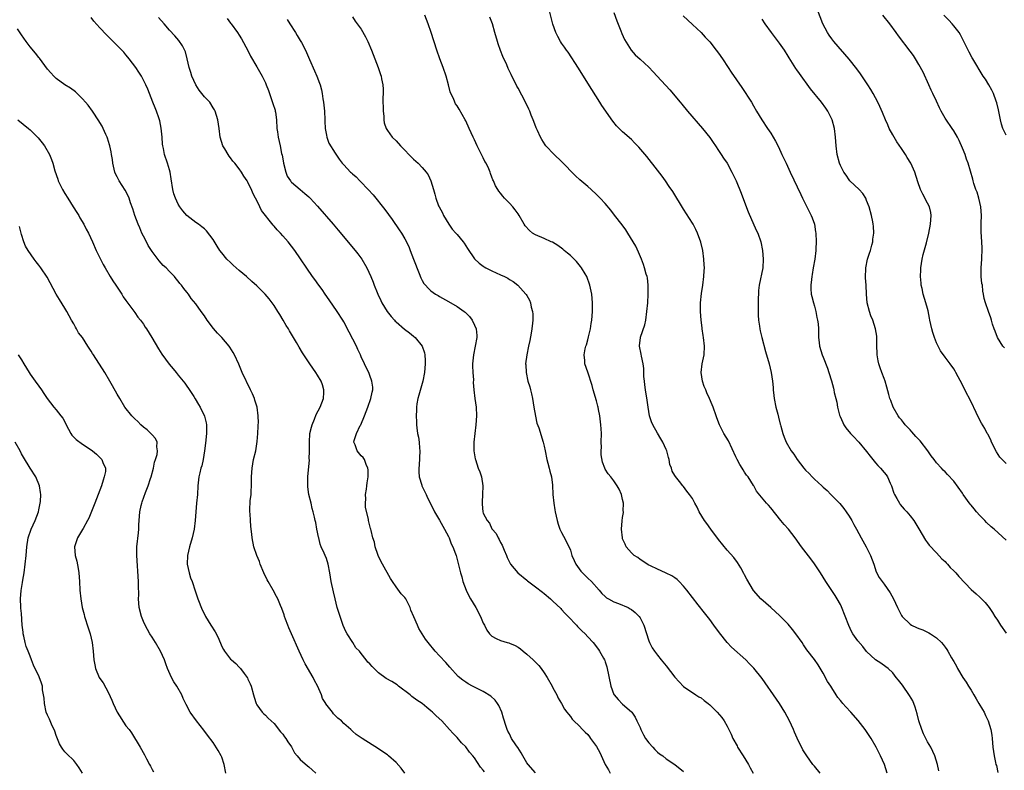
# Model space of a CAD drawing. Units: inches. Extents: x 2502000 to 2505000, y 1476000 to 1479000.
# Drawn here: x 2503681 to 2503907, y 1478504 to 1478676 of the extents above; entities that cross this region are included whole.
import ezdxf

# ---------------------------------------------------------------- set-up
doc = ezdxf.new("R2010")
doc.units = ezdxf.units.IN
doc.header["$MEASUREMENT"] = 0
doc.layers.add('LD25021476_10ft', color=60, linetype='Continuous')

msp = doc.modelspace()

# ---------------------------------------------------------------- linework, layer by layer
at = {"layer": 'LD25021476_10ft'}
for points, elevation in [([(2503787.3, 1478503.3), (2503787, 1478503.69), (2503786.38, 1478504.38), (2503785, 1478506.5), (2503784.61, 1478507), (2503783.86, 1478507.86), (2503783, 1478509.07), (2503782.01, 1478510.01), (2503781, 1478511.17), (2503780.09, 1478512.09), (2503779.29, 1478513), (2503777.47, 1478515), (2503776.19, 1478516.19), (2503775.39, 1478517), (2503775, 1478517.33), (2503774.05, 1478518.05), (2503772.96, 1478519), (2503771.77, 1478519.77), (2503770.64, 1478520.64), (2503770.23, 1478521), (2503767.59, 1478523), (2503767.25, 1478523.25), (2503766.01, 1478524.02), (2503764.74, 1478524.74), (2503763, 1478526.06), (2503761.95, 1478527), (2503761.48, 1478527.48), (2503761, 1478528.13), (2503760.5, 1478528.5), (2503760.14, 1478529), (2503759, 1478530.48), (2503758.57, 1478531), (2503757.79, 1478531.79), (2503757.08, 1478533), (2503755.77, 1478535), (2503755.5, 1478535.5), (2503754.89, 1478536.89), (2503754.14, 1478539), (2503753.51, 1478541), (2503752.99, 1478543), (2503752.62, 1478544.62), (2503752.12, 1478547), (2503751.79, 1478549), (2503751.41, 1478551), (2503751, 1478552.27), (2503750.71, 1478553), (2503750.52, 1478553.48), (2503749.83, 1478555), (2503749.61, 1478555.61), (2503749.23, 1478557), (2503749.21, 1478557.21), (2503749, 1478558.3), (2503748.83, 1478559), (2503748.56, 1478560.56), (2503748.43, 1478561), (2503748.24, 1478561.76), (2503747.98, 1478563), (2503747.76, 1478563.76), (2503747.49, 1478565), (2503747, 1478566.96), (2503746.73, 1478568.73), (2503746.72, 1478569), (2503746.73, 1478569.27), (2503746.72, 1478571), (2503747.09, 1478574.91), (2503747.08, 1478575.08), (2503747.12, 1478577), (2503747.09, 1478579), (2503747.23, 1478581), (2503747.57, 1478582.43), (2503747.72, 1478583), (2503748.25, 1478584.25), (2503748.66, 1478585.34), (2503749.58, 1478587), (2503750.31, 1478589), (2503750.4, 1478590.4), (2503750.41, 1478591), (2503750.12, 1478592.12), (2503749.8, 1478593), (2503749, 1478594.39), (2503748.61, 1478595), (2503747.18, 1478597), (2503745.5, 1478599.5), (2503744.76, 1478600.76), (2503744.13, 1478601.87), (2503743, 1478603.81), (2503742.55, 1478604.55), (2503742.3, 1478605), (2503741.8, 1478605.8), (2503741.1, 1478607), (2503740.28, 1478608.28), (2503739.85, 1478609), (2503739, 1478610.33), (2503738.52, 1478611), (2503737.86, 1478611.86), (2503736.96, 1478612.96), (2503735, 1478614.91), (2503733.88, 1478615.88), (2503732.65, 1478617), (2503731, 1478618.41), (2503729.63, 1478619.63), (2503729, 1478620.2), (2503728.19, 1478621), (2503727, 1478622.43), (2503726.57, 1478623), (2503725.95, 1478623.95), (2503725, 1478625.53), (2503723.47, 1478627.47), (2503723, 1478627.93), (2503722.42, 1478628.42), (2503721.63, 1478629), (2503721, 1478629.42), (2503719, 1478631.04), (2503718.08, 1478632.08), (2503717.4, 1478633), (2503717, 1478633.64), (2503716.35, 1478635), (2503716.02, 1478636.02), (2503715.78, 1478637), (2503715.41, 1478639.41), (2503715.13, 1478641), (2503715, 1478641.54), (2503714.54, 1478643), (2503713.84, 1478645), (2503713.61, 1478646.39), (2503713.45, 1478647), (2503713.37, 1478647.37), (2503713.28, 1478649), (2503713.09, 1478651.09), (2503712.79, 1478652.79), (2503712.73, 1478653), (2503712.56, 1478653.44), (2503712.04, 1478655), (2503711.74, 1478655.74), (2503711.19, 1478657), (2503710, 1478660), (2503709.54, 1478661), (2503709, 1478662.12), (2503708.54, 1478663), (2503707.94, 1478663.94), (2503707.3, 1478665), (2503705.77, 1478667), (2503705.4, 1478667.4), (2503705, 1478667.9), (2503704.48, 1478668.48), (2503704.03, 1478669), (2503703, 1478670.08), (2503702.53, 1478670.53), (2503702.07, 1478671), (2503701.5, 1478671.5), (2503701, 1478672.03), (2503700.5, 1478672.5), (2503699, 1478674.1), (2503697.64, 1478675.64), (2503697, 1478676.47)], 8430), ([(2503799, 1478503.09), (2503797.28, 1478505), (2503797, 1478505.36), (2503796.07, 1478507), (2503795.7, 1478507.7), (2503794.91, 1478508.91), (2503794.83, 1478509), (2503794.46, 1478509.54), (2503793.51, 1478511), (2503793, 1478512.03), (2503792.66, 1478512.66), (2503792.49, 1478513), (2503792.27, 1478513.73), (2503791.64, 1478515.64), (2503791.24, 1478517), (2503790.56, 1478518.56), (2503790.29, 1478519), (2503789.74, 1478519.74), (2503788.72, 1478520.72), (2503787, 1478521.78), (2503785.48, 1478522.52), (2503784.54, 1478523), (2503783.55, 1478523.55), (2503783, 1478523.87), (2503782.34, 1478524.34), (2503781.21, 1478525.21), (2503779.31, 1478527.31), (2503778.39, 1478528.39), (2503777, 1478529.97), (2503776, 1478531), (2503774.33, 1478533), (2503773.78, 1478533.78), (2503772.98, 1478535), (2503772.24, 1478536.24), (2503771.88, 1478537), (2503771.07, 1478538.93), (2503770.42, 1478540.42), (2503770.23, 1478541), (2503769.21, 1478543), (2503769, 1478543.32), (2503768.19, 1478544.19), (2503767, 1478545.81), (2503766.16, 1478547), (2503765.7, 1478547.7), (2503763.9, 1478551), (2503763, 1478552.75), (2503762.81, 1478553.19), (2503762.19, 1478555), (2503762.03, 1478556.03), (2503761.7, 1478557), (2503761.28, 1478558.72), (2503761.23, 1478559), (2503761.16, 1478559.16), (2503760.73, 1478560.73), (2503760.7, 1478561), (2503760.68, 1478561.32), (2503759.98, 1478563.98), (2503759.98, 1478565), (2503760.03, 1478565.97), (2503760, 1478567), (2503760.19, 1478568.19), (2503760.29, 1478569), (2503760.33, 1478569.67), (2503760.6, 1478571), (2503760.62, 1478572.62), (2503760.55, 1478573), (2503760.1, 1478573.9), (2503759.73, 1478575), (2503759.45, 1478575.45), (2503759, 1478575.89), (2503758.08, 1478577), (2503757.59, 1478578.41), (2503757.33, 1478579), (2503757.4, 1478579.4), (2503757.9, 1478581), (2503758.78, 1478582.78), (2503758.9, 1478583), (2503759.76, 1478585), (2503760.52, 1478587), (2503761.24, 1478589), (2503761.5, 1478590.5), (2503761.63, 1478591), (2503761.63, 1478591.63), (2503761.46, 1478593), (2503761, 1478594.28), (2503760.72, 1478595), (2503760.15, 1478596.15), (2503759.76, 1478597), (2503759, 1478598.58), (2503758.83, 1478599), (2503758.24, 1478600.24), (2503757.91, 1478601), (2503756.25, 1478604.25), (2503755, 1478606.58), (2503754.75, 1478607), (2503753.47, 1478609), (2503751.66, 1478611.66), (2503750.69, 1478613), (2503750.01, 1478614.01), (2503749.26, 1478615), (2503748.35, 1478616.35), (2503747.85, 1478617), (2503743.75, 1478623), (2503742.21, 1478625), (2503741, 1478626.38), (2503740.44, 1478627), (2503739.71, 1478627.71), (2503739, 1478628.57), (2503738.79, 1478628.79), (2503736.14, 1478632.14), (2503735.69, 1478633), (2503735, 1478634.45), (2503734.71, 1478635), (2503734.15, 1478636.15), (2503733.78, 1478637), (2503733.52, 1478637.52), (2503733, 1478638.65), (2503732.79, 1478639), (2503732.06, 1478640.06), (2503731.48, 1478641), (2503731, 1478641.71), (2503729.98, 1478643), (2503729.53, 1478643.53), (2503729, 1478644.27), (2503728.67, 1478644.67), (2503728.45, 1478645), (2503727.68, 1478646.32), (2503727.26, 1478647), (2503726.64, 1478649), (2503726.38, 1478651), (2503726.1, 1478653), (2503725.48, 1478655), (2503725.3, 1478655.3), (2503725, 1478655.71), (2503724.22, 1478657), (2503723, 1478658.24), (2503721.79, 1478659.79), (2503721, 1478661), (2503720.1, 1478663), (2503719.86, 1478663.86), (2503719.47, 1478665), (2503719.02, 1478667.02), (2503718.63, 1478668.63), (2503718, 1478670), (2503717.17, 1478671.17), (2503716.25, 1478672.25), (2503715, 1478673.58), (2503713.75, 1478675), (2503712.48, 1478676.48)], 8440), ([(2503757, 1478676.64), (2503757.64, 1478675.64), (2503758.08, 1478675), (2503759, 1478673.8), (2503760.01, 1478672.01), (2503760.5, 1478671), (2503761.34, 1478669), (2503762.9, 1478665), (2503763.42, 1478663.42), (2503763.54, 1478663), (2503763.64, 1478662.36), (2503763.93, 1478661), (2503764.03, 1478660.03), (2503764.02, 1478659), (2503763.96, 1478658.04), (2503764.06, 1478655), (2503764.21, 1478653.79), (2503764.21, 1478653), (2503764.26, 1478652.26), (2503764.69, 1478651), (2503765, 1478650.54), (2503766.09, 1478649), (2503767, 1478648.14), (2503768.05, 1478647), (2503771, 1478643.98), (2503771.53, 1478643.53), (2503772.09, 1478643), (2503773, 1478642.02), (2503773.88, 1478641), (2503774.33, 1478640.33), (2503774.96, 1478638.96), (2503775.55, 1478637), (2503775.92, 1478635.92), (2503776.13, 1478635), (2503776.77, 1478633.23), (2503776.87, 1478633), (2503777.62, 1478631.62), (2503777.85, 1478631), (2503779.13, 1478629), (2503779.9, 1478627.9), (2503780.73, 1478627), (2503781, 1478626.65), (2503782.42, 1478625), (2503782.64, 1478624.64), (2503783.42, 1478623.42), (2503785, 1478621.06), (2503786.06, 1478620.06), (2503787, 1478619.36), (2503787.22, 1478619.22), (2503787.62, 1478619), (2503789, 1478618.31), (2503791, 1478617.43), (2503791.87, 1478617), (2503792.62, 1478616.62), (2503793, 1478616.35), (2503793.87, 1478615.87), (2503794.94, 1478615), (2503796.79, 1478613), (2503796.88, 1478612.88), (2503797, 1478612.63), (2503797.61, 1478611.61), (2503797.83, 1478611), (2503798.04, 1478609.96), (2503798.33, 1478609), (2503798.39, 1478608.39), (2503798.4, 1478607), (2503798.34, 1478606.34), (2503798.18, 1478605), (2503797.99, 1478603.99), (2503797.71, 1478602.29), (2503797.42, 1478601), (2503797.02, 1478599.02), (2503796.74, 1478597), (2503796.77, 1478596.77), (2503796.83, 1478595), (2503797.27, 1478593), (2503797.68, 1478591.68), (2503797.82, 1478591), (2503798.06, 1478590.06), (2503798.29, 1478589), (2503798.64, 1478587), (2503798.96, 1478584.96), (2503799.33, 1478583.33), (2503799.73, 1478582.27), (2503800.77, 1478579), (2503801, 1478578.04), (2503801.19, 1478577), (2503801.6, 1478575), (2503801.86, 1478574.14), (2503802.15, 1478573), (2503802.3, 1478572.3), (2503802.69, 1478571), (2503802.91, 1478569.09), (2503802.97, 1478567), (2503803.18, 1478565), (2503803.47, 1478563.47), (2503803.54, 1478563), (2503803.96, 1478561), (2503804.18, 1478560.18), (2503804.61, 1478559), (2503805, 1478558.26), (2503805.41, 1478557.41), (2503806.14, 1478556.14), (2503807, 1478554.18), (2503807.37, 1478553), (2503807.86, 1478551.86), (2503808.27, 1478551), (2503809, 1478549.93), (2503809.4, 1478549.4), (2503809.81, 1478549), (2503810.37, 1478548.37), (2503811, 1478547.76), (2503811.86, 1478547), (2503813.64, 1478545), (2503814.24, 1478544.24), (2503815, 1478543.55), (2503815.27, 1478543.27), (2503815.74, 1478543), (2503817, 1478542.34), (2503818.04, 1478541.96), (2503820.25, 1478541), (2503820.75, 1478540.75), (2503821, 1478540.58), (2503821.88, 1478539.88), (2503822.78, 1478539), (2503823, 1478538.65), (2503823.87, 1478537), (2503825, 1478533.36), (2503825.14, 1478533), (2503825.77, 1478531.77), (2503826.3, 1478531), (2503827, 1478530.09), (2503827.86, 1478529), (2503829, 1478527.63), (2503831, 1478525.01), (2503831.94, 1478523.94), (2503833, 1478522.94), (2503835.81, 1478521), (2503836.52, 1478520.52), (2503837, 1478520.27), (2503837.7, 1478519.7), (2503838.62, 1478519), (2503839, 1478518.69), (2503840.72, 1478517), (2503841.76, 1478515.76), (2503842.33, 1478515), (2503843, 1478513.83), (2503843.93, 1478511.93), (2503844.27, 1478511), (2503845.25, 1478509.25), (2503845.37, 1478509), (2503846.63, 1478507), (2503847.86, 1478505), (2503848.23, 1478504.23), (2503848.92, 1478503)], 8470), ([(2503864.31, 1478503), (2503863, 1478504.63), (2503862.68, 1478505), (2503861.24, 1478507), (2503860.37, 1478508.37), (2503859.05, 1478511.05), (2503858.44, 1478512.44), (2503858.22, 1478513), (2503857.3, 1478515), (2503856.22, 1478517), (2503854.99, 1478519), (2503853.66, 1478521), (2503851.72, 1478523.72), (2503851, 1478524.71), (2503849.11, 1478527.11), (2503848.14, 1478528.14), (2503847.28, 1478529), (2503843.95, 1478531.95), (2503842.98, 1478532.98), (2503841.21, 1478535.21), (2503839.93, 1478537), (2503839, 1478538.26), (2503837.78, 1478539.78), (2503836.36, 1478541.64), (2503833.76, 1478545), (2503833, 1478545.92), (2503831.96, 1478547), (2503831.48, 1478547.48), (2503831, 1478547.82), (2503830.28, 1478548.28), (2503829, 1478548.94), (2503828.82, 1478549), (2503827, 1478549.83), (2503825.38, 1478550.62), (2503825, 1478550.79), (2503824.63, 1478551), (2503823.67, 1478551.67), (2503823, 1478552.03), (2503822.48, 1478552.48), (2503821.68, 1478553), (2503821, 1478553.62), (2503819.84, 1478555), (2503819.59, 1478555.59), (2503819, 1478556.8), (2503818.93, 1478557), (2503818.77, 1478559), (2503818.9, 1478560.9), (2503819, 1478561.71), (2503819.19, 1478562.81), (2503819.18, 1478563), (2503819.14, 1478563.14), (2503819.17, 1478565), (2503819, 1478565.85), (2503818.73, 1478567), (2503818.18, 1478568.18), (2503817.72, 1478569), (2503817, 1478570.15), (2503816.26, 1478571), (2503815.71, 1478571.71), (2503815, 1478572.78), (2503814.88, 1478573), (2503814.39, 1478574.39), (2503814.1, 1478576.1), (2503814.1, 1478577), (2503814.15, 1478577.85), (2503814.1, 1478579), (2503814.11, 1478581), (2503814.08, 1478582.08), (2503814.03, 1478583), (2503813.8, 1478585), (2503813.49, 1478586.51), (2503813.38, 1478587), (2503813.29, 1478587.29), (2503813, 1478588.49), (2503812.26, 1478591), (2503812, 1478592), (2503811, 1478595.06), (2503810.3, 1478597), (2503810.29, 1478597.71), (2503810.15, 1478599), (2503810.4, 1478600.4), (2503810.57, 1478601), (2503810.68, 1478601.32), (2503811, 1478602.46), (2503811.18, 1478603.18), (2503811.59, 1478605), (2503811.75, 1478606.25), (2503811.9, 1478607), (2503811.99, 1478607.99), (2503812.05, 1478609), (2503812.05, 1478611), (2503811.91, 1478613), (2503811.5, 1478615), (2503810.75, 1478617), (2503810.37, 1478617.63), (2503809.58, 1478619), (2503809.35, 1478619.35), (2503808.43, 1478620.43), (2503807.85, 1478621), (2503807, 1478621.81), (2503806.37, 1478622.37), (2503805.56, 1478623), (2503805.26, 1478623.26), (2503804.13, 1478624.13), (2503802.88, 1478624.88), (2503802.61, 1478625), (2503801, 1478625.77), (2503799, 1478626.61), (2503798.32, 1478627), (2503797.59, 1478627.59), (2503796.66, 1478628.66), (2503796.41, 1478629), (2503795.28, 1478631), (2503795, 1478631.42), (2503794.33, 1478632.33), (2503793.78, 1478633), (2503793, 1478633.89), (2503791.91, 1478635), (2503791.47, 1478635.47), (2503791, 1478636.17), (2503790.61, 1478636.61), (2503790.38, 1478637), (2503789.83, 1478637.83), (2503789.38, 1478639), (2503789.23, 1478639.23), (2503789, 1478639.85), (2503788.64, 1478640.64), (2503788.56, 1478641), (2503788.25, 1478641.75), (2503787.64, 1478643), (2503787.4, 1478643.4), (2503787, 1478644.23), (2503786.73, 1478644.73), (2503786.62, 1478645), (2503785.62, 1478647), (2503785, 1478648.36), (2503784.69, 1478649), (2503783.8, 1478651), (2503783, 1478652.74), (2503782.87, 1478653), (2503782.19, 1478654.19), (2503781.44, 1478655.44), (2503781, 1478656.22), (2503780.67, 1478656.67), (2503780.49, 1478657), (2503780.14, 1478657.86), (2503779.58, 1478659), (2503779.42, 1478659.42), (2503779.04, 1478661), (2503778.49, 1478663), (2503777.8, 1478665), (2503777.03, 1478667), (2503776.33, 1478669), (2503775.02, 1478673), (2503774.34, 1478675), (2503773.63, 1478677)], 8480), ([(2503879.7, 1478503), (2503879.11, 1478505), (2503878.22, 1478507), (2503877.19, 1478509), (2503876.02, 1478511), (2503875, 1478512.54), (2503874.68, 1478513), (2503873.08, 1478515.08), (2503871.38, 1478517), (2503870.21, 1478518.21), (2503869.55, 1478519), (2503869.28, 1478519.28), (2503869, 1478519.67), (2503868.39, 1478520.39), (2503868.02, 1478521), (2503867, 1478522.58), (2503866.75, 1478523), (2503866.05, 1478524.05), (2503865, 1478525.98), (2503863.87, 1478527.87), (2503863, 1478529.1), (2503861.31, 1478531.3), (2503860.48, 1478532.48), (2503860.17, 1478533), (2503858.77, 1478535), (2503858.01, 1478536.01), (2503857, 1478537.21), (2503855, 1478539.18), (2503854.06, 1478540.06), (2503852.99, 1478541), (2503850.75, 1478543), (2503849, 1478544.95), (2503847.52, 1478547.52), (2503847, 1478548.51), (2503846.84, 1478548.84), (2503846.13, 1478550.13), (2503845.35, 1478551.35), (2503844.49, 1478552.49), (2503843, 1478554.2), (2503841, 1478556.61), (2503839.22, 1478559), (2503838.31, 1478560.31), (2503837.8, 1478561), (2503836.58, 1478563), (2503836.09, 1478564.09), (2503835.56, 1478565), (2503835, 1478566.03), (2503834.36, 1478567), (2503833.74, 1478567.74), (2503833, 1478568.8), (2503832.79, 1478569), (2503832.05, 1478569.95), (2503831.1, 1478571.1), (2503831, 1478571.35), (2503830.36, 1478572.36), (2503830.25, 1478573), (2503829.86, 1478573.86), (2503829.7, 1478575), (2503829.5, 1478575.5), (2503829.11, 1478577), (2503829, 1478577.27), (2503828.23, 1478579), (2503827.79, 1478579.79), (2503827, 1478581.02), (2503825.91, 1478583), (2503825.62, 1478583.62), (2503825.19, 1478585), (2503824.85, 1478587), (2503824.64, 1478588.64), (2503824.25, 1478591), (2503824.13, 1478592.13), (2503824.01, 1478593), (2503823.9, 1478594.1), (2503823.88, 1478595.88), (2503823.71, 1478597), (2503823.29, 1478598.71), (2503823.22, 1478599.22), (2503822.84, 1478601), (2503822.88, 1478601.12), (2503823.1, 1478603), (2503823.13, 1478603.13), (2503824.07, 1478605.93), (2503824.29, 1478607), (2503824.58, 1478609), (2503824.75, 1478611), (2503824.88, 1478613), (2503824.88, 1478615), (2503824.68, 1478616.68), (2503824.61, 1478617), (2503824.43, 1478617.57), (2503824.04, 1478619), (2503823.78, 1478619.78), (2503823.3, 1478621), (2503822.63, 1478622.63), (2503821.99, 1478623.99), (2503821.45, 1478625), (2503820.19, 1478627), (2503819.71, 1478627.71), (2503818.86, 1478628.86), (2503817.13, 1478631.13), (2503816.25, 1478632.25), (2503815, 1478633.75), (2503813.86, 1478635), (2503813, 1478635.88), (2503811.77, 1478637), (2503811, 1478637.68), (2503809.2, 1478639.2), (2503808.16, 1478640.16), (2503805, 1478643.38), (2503803.27, 1478645), (2503801.4, 1478647), (2503801.23, 1478647.22), (2503800.44, 1478648.44), (2503800.14, 1478649), (2503799.46, 1478650.54), (2503799.16, 1478651.16), (2503798.62, 1478652.62), (2503798.49, 1478653), (2503798.04, 1478654.04), (2503797.68, 1478655), (2503797.45, 1478655.45), (2503796.74, 1478657), (2503795, 1478660.26), (2503794.73, 1478660.73), (2503793.39, 1478663.39), (2503792.75, 1478664.75), (2503792.38, 1478665.62), (2503791.51, 1478667.51), (2503790.93, 1478668.93), (2503790.42, 1478670.42), (2503790.24, 1478671), (2503789.68, 1478673), (2503789.1, 1478675), (2503788.55, 1478676.55)], 8490), ([(2503891.54, 1478503.54), (2503891.23, 1478505), (2503890.62, 1478507), (2503889.71, 1478509), (2503889, 1478510.18), (2503888.07, 1478512.07), (2503887.69, 1478513), (2503887, 1478515), (2503886.61, 1478516.61), (2503886.17, 1478518.17), (2503885.58, 1478519.58), (2503884.86, 1478520.86), (2503883.22, 1478523.22), (2503882.35, 1478524.35), (2503881.81, 1478525), (2503881, 1478526.02), (2503879.91, 1478527), (2503879.42, 1478527.42), (2503878.24, 1478528.24), (2503877, 1478529), (2503875, 1478530.96), (2503874.1, 1478532.1), (2503873, 1478533.36), (2503871.86, 1478535), (2503871.53, 1478535.53), (2503870.88, 1478536.88), (2503869.22, 1478541.22), (2503869, 1478541.69), (2503868.25, 1478543), (2503867.78, 1478543.78), (2503867, 1478544.97), (2503865.62, 1478547), (2503865, 1478548.03), (2503864.38, 1478549), (2503863.05, 1478551.05), (2503862.19, 1478552.19), (2503860.03, 1478555), (2503858.6, 1478557), (2503857.03, 1478559), (2503856.08, 1478560.08), (2503855.32, 1478561), (2503853, 1478563.95), (2503852.5, 1478564.5), (2503852.01, 1478565), (2503849.74, 1478567.74), (2503849.13, 1478569), (2503849.07, 1478569.07), (2503847.83, 1478571), (2503847.45, 1478571.45), (2503847, 1478572.13), (2503846.63, 1478572.63), (2503846.43, 1478573), (2503845.86, 1478573.86), (2503845.28, 1478575), (2503845, 1478575.63), (2503843.28, 1478579.28), (2503842.26, 1478581), (2503841.21, 1478583), (2503840.61, 1478584.61), (2503840.45, 1478585), (2503839.8, 1478587), (2503839.55, 1478587.55), (2503838.97, 1478589), (2503838.31, 1478590.31), (2503838.06, 1478591), (2503837.74, 1478591.74), (2503837.31, 1478593), (2503836.99, 1478595), (2503837.25, 1478597), (2503837.69, 1478599), (2503837.82, 1478601), (2503837.59, 1478603), (2503837.51, 1478603.51), (2503837.24, 1478605), (2503837.22, 1478605.22), (2503837, 1478607), (2503836.87, 1478609), (2503836.87, 1478611), (2503837.08, 1478613.08), (2503837.37, 1478615), (2503837.63, 1478617), (2503837.69, 1478618.31), (2503837.75, 1478619), (2503837.73, 1478619.73), (2503837.66, 1478621), (2503837.37, 1478623), (2503836.92, 1478624.92), (2503836.18, 1478627), (2503835.8, 1478627.8), (2503835.16, 1478629), (2503835, 1478629.27), (2503833, 1478632.44), (2503830.5, 1478636.5), (2503829.71, 1478637.71), (2503828.82, 1478639), (2503828.05, 1478640.05), (2503827, 1478641.45), (2503824.56, 1478644.56), (2503822.72, 1478646.72), (2503822.44, 1478647), (2503821.74, 1478647.74), (2503821, 1478648.45), (2503819, 1478650.23), (2503818.19, 1478651), (2503817.61, 1478651.61), (2503816.71, 1478652.71), (2503814.26, 1478656.26), (2503813.8, 1478657), (2503811.91, 1478659.91), (2503811, 1478661.42), (2503808.85, 1478664.85), (2503806.51, 1478668.51), (2503806.14, 1478669), (2503805.68, 1478669.68), (2503805, 1478670.59), (2503804.73, 1478671), (2503804.13, 1478672.13), (2503803.7, 1478673), (2503803, 1478674.97), (2503802.3, 1478677.7)], 8500), ([(2503817, 1478677.6), (2503817.69, 1478675.69), (2503818.62, 1478673.38), (2503818.81, 1478672.81), (2503819.41, 1478671.41), (2503820.96, 1478669), (2503821.91, 1478667.91), (2503823, 1478666.88), (2503825, 1478665.04), (2503826, 1478664.01), (2503826.96, 1478663), (2503829.85, 1478659.85), (2503832.18, 1478657), (2503832.56, 1478656.56), (2503833.85, 1478655), (2503837.32, 1478651), (2503839, 1478648.95), (2503839.75, 1478647.75), (2503840.3, 1478647), (2503841, 1478645.98), (2503841.65, 1478645), (2503842.16, 1478644.16), (2503843, 1478643.04), (2503844.09, 1478641), (2503845.04, 1478639), (2503846.17, 1478636.17), (2503847, 1478634.06), (2503847.83, 1478631.83), (2503849.68, 1478627.68), (2503850, 1478627), (2503850.7, 1478625), (2503851.12, 1478623), (2503851.29, 1478621), (2503851.15, 1478619), (2503850.35, 1478615), (2503850.21, 1478613.79), (2503850.15, 1478613), (2503850.13, 1478612.13), (2503850.08, 1478611), (2503850.07, 1478609), (2503850.11, 1478608.11), (2503850.18, 1478607), (2503850.41, 1478605.6), (2503850.48, 1478605), (2503850.57, 1478604.57), (2503850.97, 1478603), (2503851.81, 1478599.81), (2503852.6, 1478597), (2503853.09, 1478595), (2503853.37, 1478593), (2503853.52, 1478591.52), (2503853.52, 1478591), (2503853.72, 1478589.72), (2503853.77, 1478589), (2503854.18, 1478587), (2503854.62, 1478585.38), (2503854.74, 1478584.74), (2503855.15, 1478583.15), (2503855.22, 1478583), (2503855.31, 1478582.69), (2503855.76, 1478581), (2503856.1, 1478580.1), (2503856.53, 1478579), (2503857.71, 1478577), (2503858.27, 1478576.27), (2503859.07, 1478575), (2503860.6, 1478573), (2503861, 1478572.57), (2503861.79, 1478571.79), (2503862.51, 1478571), (2503863, 1478570.51), (2503864.68, 1478569), (2503865, 1478568.67), (2503865.93, 1478567.93), (2503866.8, 1478567), (2503868.88, 1478564.88), (2503869.79, 1478563.79), (2503870.34, 1478563), (2503871, 1478561.99), (2503871.59, 1478561), (2503872.09, 1478560.09), (2503872.66, 1478559), (2503873.74, 1478557), (2503874.88, 1478555), (2503875.89, 1478553), (2503876.62, 1478551), (2503877.22, 1478549.22), (2503877.9, 1478547.9), (2503878.56, 1478547), (2503879, 1478546.43), (2503880.41, 1478544.41), (2503881.13, 1478543), (2503882.05, 1478541), (2503882.4, 1478540.4), (2503883, 1478539.19), (2503883.14, 1478539), (2503885, 1478537.19), (2503885.3, 1478537), (2503886.48, 1478536.48), (2503887, 1478536.2), (2503887.9, 1478535.9), (2503889.26, 1478535.26), (2503889.67, 1478535), (2503891, 1478534.11), (2503892.18, 1478533), (2503892.57, 1478532.57), (2503893, 1478531.94), (2503893.41, 1478531.41), (2503893.66, 1478531), (2503894.51, 1478529.49), (2503894.88, 1478528.88), (2503895, 1478528.64), (2503895.59, 1478527.59), (2503895.89, 1478527), (2503897.07, 1478525), (2503897.86, 1478523.86), (2503898.37, 1478523), (2503899, 1478522.03), (2503899.61, 1478521), (2503900.11, 1478520.11), (2503900.79, 1478519), (2503901.59, 1478517.59), (2503901.95, 1478517), (2503902.28, 1478516.28), (2503902.9, 1478515), (2503903.51, 1478513), (2503903.71, 1478511.71), (2503903.83, 1478511), (2503904, 1478509), (2503904.24, 1478507), (2503904.58, 1478505.42), (2503904.69, 1478505), (2503904.77, 1478504.77), (2503905.15, 1478503.15)], 8510), ([(2503832.87, 1478676.87), (2503835, 1478674.9), (2503836.99, 1478673), (2503837.97, 1478671.97), (2503839, 1478670.85), (2503840.48, 1478669), (2503841, 1478668.3), (2503841.92, 1478667), (2503843.25, 1478665), (2503843.94, 1478663.94), (2503846.37, 1478660.37), (2503848.54, 1478657), (2503849, 1478656.21), (2503849.75, 1478655), (2503850.96, 1478652.96), (2503852.24, 1478651), (2503853, 1478649.9), (2503853.56, 1478649), (2503854.09, 1478648.09), (2503854.76, 1478646.76), (2503855.56, 1478645), (2503856.51, 1478643), (2503857.48, 1478641), (2503859.86, 1478635.86), (2503860.27, 1478635), (2503861.3, 1478633), (2503862.29, 1478631), (2503862.49, 1478630.49), (2503863, 1478629), (2503863.29, 1478627.29), (2503863.32, 1478627), (2503863.41, 1478625), (2503863.35, 1478623.35), (2503863.33, 1478623), (2503863.08, 1478621), (2503862.74, 1478619), (2503862.51, 1478617.49), (2503862.41, 1478617), (2503862.31, 1478616.31), (2503862.21, 1478615), (2503862.21, 1478614.2), (2503862.3, 1478613), (2503862.42, 1478612.42), (2503862.77, 1478611), (2503863, 1478610.22), (2503863.33, 1478609), (2503863.59, 1478607.59), (2503863.74, 1478607), (2503863.85, 1478606.15), (2503863.92, 1478605), (2503863.92, 1478603.92), (2503863.99, 1478603), (2503864.14, 1478601.86), (2503864.21, 1478601), (2503864.79, 1478599), (2503865, 1478598.5), (2503865.99, 1478595.99), (2503866.35, 1478595), (2503866.95, 1478593.05), (2503867.42, 1478591.42), (2503867.5, 1478591), (2503867.58, 1478590.42), (2503867.94, 1478589), (2503868.17, 1478588.17), (2503868.33, 1478587), (2503868.81, 1478585.19), (2503868.9, 1478584.9), (2503869.51, 1478583.51), (2503869.79, 1478583), (2503870.25, 1478582.25), (2503871.3, 1478581), (2503872.11, 1478580.11), (2503873, 1478579.25), (2503873.23, 1478579), (2503875, 1478576.85), (2503875.78, 1478575.78), (2503877, 1478574.27), (2503877.6, 1478573.6), (2503878.21, 1478573), (2503879, 1478572.02), (2503879.48, 1478571.48), (2503879.81, 1478571), (2503880.39, 1478569.61), (2503880.67, 1478569), (2503881.25, 1478567.25), (2503881.37, 1478567), (2503881.95, 1478566.05), (2503882.52, 1478565), (2503882.71, 1478564.71), (2503883.61, 1478563.61), (2503884.21, 1478563), (2503885, 1478562.06), (2503885.8, 1478561), (2503887, 1478559.13), (2503888.5, 1478556.5), (2503889, 1478555.86), (2503889.35, 1478555.35), (2503891, 1478553.58), (2503892.23, 1478552.23), (2503893, 1478551.6), (2503893.27, 1478551.27), (2503893.53, 1478551), (2503894.2, 1478550.2), (2503895, 1478549.48), (2503895.45, 1478549), (2503896.14, 1478548.14), (2503899, 1478545.16), (2503900.16, 1478544.16), (2503901, 1478543.38), (2503901.21, 1478543.21), (2503902.2, 1478542.2), (2503903.12, 1478541), (2503903.91, 1478539.91), (2503904.45, 1478539), (2503905, 1478538.12), (2503905.72, 1478537), (2503907, 1478535.15)], 8520), ([(2503907, 1478574.09), (2503906.07, 1478575), (2503905.55, 1478575.55), (2503904.77, 1478576.77), (2503903.69, 1478579), (2503903.5, 1478579.5), (2503902.81, 1478580.81), (2503902.68, 1478581), (2503902.11, 1478582.11), (2503901.36, 1478583.36), (2503900.68, 1478584.68), (2503900.17, 1478585.83), (2503899, 1478588.23), (2503897.56, 1478591), (2503897, 1478592.17), (2503895.5, 1478595), (2503895.32, 1478595.32), (2503895, 1478595.8), (2503894.18, 1478597), (2503893, 1478598.5), (2503891.97, 1478599.97), (2503891.4, 1478601), (2503891, 1478601.83), (2503890.54, 1478603), (2503890.16, 1478604.16), (2503889.95, 1478605), (2503889.53, 1478607), (2503889.46, 1478607.46), (2503889.14, 1478609.14), (2503889, 1478609.67), (2503888.62, 1478611), (2503887.98, 1478613), (2503887.72, 1478614.28), (2503887.55, 1478615), (2503887.5, 1478615.5), (2503887.4, 1478617), (2503887.46, 1478618.54), (2503887.46, 1478619), (2503887.73, 1478621), (2503887.96, 1478622.04), (2503888.73, 1478624.73), (2503889.28, 1478627), (2503889.68, 1478629), (2503889.84, 1478631), (2503889.71, 1478631.71), (2503889.41, 1478633), (2503889, 1478633.84), (2503887.92, 1478635.92), (2503887.4, 1478637), (2503886.76, 1478638.76), (2503886.04, 1478641), (2503885.14, 1478643), (2503884.32, 1478644.32), (2503883.91, 1478645), (2503883, 1478646.41), (2503881.96, 1478647.96), (2503881.31, 1478649), (2503881, 1478649.54), (2503880.21, 1478651), (2503879.83, 1478651.83), (2503879.3, 1478653), (2503878.64, 1478654.64), (2503878.04, 1478656.04), (2503877.57, 1478657), (2503876.48, 1478659), (2503875.93, 1478659.93), (2503875.25, 1478661), (2503873.56, 1478663.56), (2503872.72, 1478664.72), (2503871, 1478666.92), (2503867.45, 1478671), (2503867, 1478671.57), (2503866.39, 1478672.39), (2503866.01, 1478673), (2503864.97, 1478675), (2503863.74, 1478678.26)], 8540), ([(2503906.61, 1478600.61), (2503906.29, 1478601), (2503905.03, 1478603), (2503904.49, 1478604.49), (2503904.25, 1478605), (2503903.89, 1478606.11), (2503903.65, 1478607), (2503903.5, 1478607.5), (2503902.95, 1478609), (2503902.28, 1478611), (2503901.97, 1478611.97), (2503901.85, 1478613), (2503901.67, 1478613.67), (2503901.56, 1478615), (2503901.45, 1478615.45), (2503901.32, 1478617), (2503901.29, 1478618.71), (2503901.26, 1478619), (2503901.42, 1478621), (2503901.43, 1478621.43), (2503901.54, 1478623), (2503901.5, 1478623.5), (2503901.46, 1478625), (2503901.3, 1478627.3), (2503901.3, 1478629.3), (2503901.37, 1478631), (2503901.24, 1478633), (2503900.76, 1478635), (2503900.34, 1478636.34), (2503900.1, 1478637), (2503899.63, 1478638.37), (2503899.45, 1478639), (2503899.37, 1478639.37), (2503898.29, 1478643), (2503897.93, 1478643.93), (2503897.59, 1478645), (2503897, 1478646.49), (2503896.23, 1478648.23), (2503895.83, 1478649), (2503895, 1478650.48), (2503894.65, 1478651), (2503893.15, 1478653.15), (2503893, 1478653.39), (2503892.09, 1478655), (2503891.73, 1478655.73), (2503891, 1478657.25), (2503890.2, 1478659), (2503889.8, 1478659.8), (2503889.29, 1478661), (2503887.94, 1478663.94), (2503887, 1478665.69), (2503886.19, 1478667), (2503885.74, 1478667.74), (2503885, 1478668.77), (2503882.29, 1478672.29), (2503881.76, 1478673), (2503880.32, 1478675), (2503878.75, 1478677)], 8550), ([(2503907, 1478649.46), (2503906.29, 1478651), (2503905.97, 1478651.97), (2503905.72, 1478653), (2503905.27, 1478655.27), (2503904.89, 1478656.89), (2503904.73, 1478657.27), (2503904.09, 1478659), (2503903.77, 1478659.77), (2503903.03, 1478661), (2503902.28, 1478662.28), (2503901.76, 1478663), (2503899.37, 1478667), (2503899.23, 1478667.23), (2503898.52, 1478668.52), (2503897.65, 1478670.35), (2503897.33, 1478671), (2503897, 1478671.6), (2503896.52, 1478672.52), (2503896.25, 1478673), (2503895, 1478674.58), (2503894.65, 1478675), (2503893.85, 1478675.85), (2503892.73, 1478677)], 8560), ([(2503728.22, 1478676.22), (2503729, 1478675.16), (2503729.14, 1478675), (2503730.57, 1478673), (2503731, 1478672.42), (2503731.54, 1478671.54), (2503733, 1478668.88), (2503733.56, 1478667.56), (2503735, 1478665.16), (2503736.25, 1478663), (2503737, 1478661.48), (2503737.21, 1478661), (2503737.7, 1478659.7), (2503738.74, 1478656.74), (2503739.21, 1478655.21), (2503739.26, 1478655), (2503739.29, 1478654.71), (2503739.54, 1478653), (2503739.65, 1478651), (2503739.77, 1478650.23), (2503739.9, 1478649), (2503740.37, 1478647), (2503740.71, 1478645.29), (2503740.84, 1478644.84), (2503741.12, 1478643.12), (2503741.13, 1478643), (2503741.67, 1478641), (2503742.03, 1478640.03), (2503742.73, 1478639), (2503742.82, 1478638.82), (2503743, 1478638.64), (2503745.02, 1478637), (2503746.06, 1478636.06), (2503747, 1478635.29), (2503747.31, 1478635), (2503749, 1478633.15), (2503752.53, 1478629), (2503753.68, 1478627.68), (2503757.59, 1478623), (2503758.21, 1478622.21), (2503759.11, 1478621), (2503760.3, 1478619), (2503761.2, 1478617), (2503761.72, 1478615.72), (2503761.98, 1478615), (2503762.62, 1478613.38), (2503762.79, 1478613), (2503763.53, 1478611.53), (2503763.76, 1478611), (2503764.98, 1478608.98), (2503765.85, 1478607.85), (2503766.62, 1478607), (2503766.79, 1478606.79), (2503767, 1478606.58), (2503768.95, 1478604.95), (2503770.09, 1478604.09), (2503771, 1478603.36), (2503771.41, 1478603), (2503773, 1478601), (2503773.5, 1478599.5), (2503773.62, 1478599), (2503773.7, 1478597.7), (2503773.7, 1478597), (2503773.51, 1478595), (2503773.17, 1478593), (2503772.25, 1478589.75), (2503772.01, 1478589), (2503771.77, 1478587.77), (2503771.66, 1478587), (2503771.66, 1478586.34), (2503771.6, 1478585), (2503771.69, 1478583.69), (2503771.69, 1478583), (2503771.74, 1478582.26), (2503771.93, 1478581), (2503772.12, 1478580.12), (2503772.28, 1478579), (2503772.39, 1478577.61), (2503772.47, 1478577), (2503772.31, 1478573.69), (2503772.23, 1478573), (2503772.19, 1478572.19), (2503772.32, 1478571), (2503772.91, 1478569.09), (2503772.94, 1478568.94), (2503773.58, 1478567.58), (2503773.89, 1478567), (2503774.23, 1478566.23), (2503775, 1478564.74), (2503775.82, 1478563), (2503777, 1478561.12), (2503777.71, 1478559.71), (2503778.13, 1478559), (2503779, 1478557.34), (2503779.17, 1478557), (2503779.66, 1478555.66), (2503780.04, 1478555), (2503780.66, 1478553.34), (2503780.76, 1478553), (2503781.64, 1478549.64), (2503781.78, 1478549), (2503782.08, 1478548.08), (2503782.35, 1478547), (2503783.08, 1478545), (2503783.7, 1478543.7), (2503784.08, 1478543), (2503785.31, 1478541), (2503786.4, 1478539), (2503787, 1478537.46), (2503787.26, 1478537), (2503787.83, 1478535.83), (2503788.45, 1478535), (2503789, 1478534.45), (2503789.95, 1478533.95), (2503791, 1478533.48), (2503792.48, 1478533), (2503792.9, 1478532.9), (2503793, 1478532.86), (2503794.31, 1478532.31), (2503795, 1478531.9), (2503795.53, 1478531.53), (2503796.15, 1478531), (2503797, 1478530.34), (2503798.44, 1478529), (2503798.75, 1478528.75), (2503799.75, 1478527.75), (2503800.32, 1478527), (2503801, 1478526.06), (2503801.69, 1478525), (2503802.79, 1478523), (2503803, 1478522.56), (2503803.87, 1478521), (2503804.2, 1478520.2), (2503804.99, 1478519), (2503805.69, 1478517.69), (2503806.22, 1478517), (2503806.54, 1478516.54), (2503807, 1478516), (2503807.4, 1478515.4), (2503807.77, 1478515), (2503809, 1478513.88), (2503809.77, 1478513), (2503810.42, 1478512.42), (2503811, 1478511.86), (2503811.38, 1478511.38), (2503811.62, 1478511), (2503813, 1478509.13), (2503813.75, 1478507.75), (2503815.02, 1478505), (2503815.74, 1478503.74), (2503816.11, 1478503)], 8450), ([(2503742.03, 1478676.03), (2503742.64, 1478675), (2503743.91, 1478673), (2503744.32, 1478672.32), (2503745, 1478671.23), (2503745.29, 1478670.71), (2503746.18, 1478669), (2503746.42, 1478668.42), (2503747.14, 1478666.86), (2503748.24, 1478664.24), (2503748.8, 1478663), (2503749.43, 1478661.43), (2503749.57, 1478661), (2503749.87, 1478659.87), (2503750.03, 1478659), (2503750.2, 1478657.8), (2503750.33, 1478657), (2503750.54, 1478655), (2503750.62, 1478653), (2503750.65, 1478652.65), (2503750.73, 1478651), (2503751, 1478649.46), (2503751.1, 1478649), (2503751.6, 1478647.6), (2503753, 1478645.3), (2503753.94, 1478643.94), (2503754.65, 1478643), (2503755, 1478642.65), (2503756.52, 1478641), (2503756.78, 1478640.78), (2503757, 1478640.58), (2503757.86, 1478639.86), (2503758.68, 1478639), (2503758.85, 1478638.85), (2503760.6, 1478637), (2503761.73, 1478635.73), (2503764.39, 1478632.39), (2503765.25, 1478631.25), (2503766.1, 1478630.1), (2503767.74, 1478627.74), (2503768.21, 1478627), (2503769, 1478625.66), (2503769.91, 1478623.91), (2503770.23, 1478623), (2503771, 1478621), (2503772.31, 1478617.69), (2503772.69, 1478616.69), (2503773, 1478616.07), (2503773.4, 1478615.4), (2503773.73, 1478615), (2503774.34, 1478614.34), (2503775, 1478613.74), (2503776.05, 1478613), (2503776.65, 1478612.65), (2503777, 1478612.41), (2503779, 1478611.31), (2503781, 1478610.14), (2503782.59, 1478609), (2503782.82, 1478608.82), (2503783.84, 1478607.84), (2503784.47, 1478607), (2503785, 1478605.87), (2503785.36, 1478605), (2503785.5, 1478603.5), (2503785.52, 1478603), (2503785.17, 1478601), (2503784.75, 1478599), (2503784.56, 1478597), (2503784.55, 1478596.55), (2503784.6, 1478595), (2503784.73, 1478593.27), (2503784.72, 1478592.72), (2503784.84, 1478591), (2503785.06, 1478589), (2503785.37, 1478587), (2503785.49, 1478585), (2503785.32, 1478583), (2503785.05, 1478581), (2503784.87, 1478579), (2503784.88, 1478577), (2503785.17, 1478575.17), (2503785.19, 1478575), (2503785.85, 1478573), (2503786.2, 1478572.2), (2503786.59, 1478571), (2503786.93, 1478569), (2503786.87, 1478567), (2503786.76, 1478565.24), (2503786.72, 1478565), (2503786.72, 1478564.72), (2503786.89, 1478563), (2503787, 1478562.73), (2503787.9, 1478561), (2503788.43, 1478560.43), (2503789, 1478559.1), (2503789.06, 1478559), (2503790, 1478558), (2503790.43, 1478557), (2503790.68, 1478556.68), (2503791, 1478555.98), (2503791.37, 1478555.37), (2503791.49, 1478555), (2503791.81, 1478554.19), (2503792.32, 1478553), (2503792.49, 1478552.49), (2503793.17, 1478551.17), (2503793.29, 1478551), (2503794.97, 1478549), (2503797, 1478547.32), (2503797.19, 1478547.19), (2503799, 1478545.82), (2503800.58, 1478544.58), (2503801, 1478544.25), (2503802.43, 1478543), (2503803, 1478542.52), (2503804.79, 1478540.79), (2503805, 1478540.61), (2503805.74, 1478539.74), (2503806.47, 1478539), (2503808.39, 1478537), (2503808.66, 1478536.66), (2503809.65, 1478535.65), (2503810.41, 1478535), (2503811, 1478534.3), (2503812.2, 1478533), (2503813.43, 1478531.43), (2503813.72, 1478531), (2503814.58, 1478529.42), (2503814.83, 1478529), (2503814.89, 1478528.89), (2503815, 1478528.58), (2503815.39, 1478527.39), (2503816.31, 1478523), (2503817, 1478521.06), (2503817.03, 1478521), (2503817.94, 1478519.94), (2503819, 1478518.84), (2503821, 1478517.09), (2503821.08, 1478517), (2503821.86, 1478515.86), (2503822.29, 1478515), (2503823, 1478513.53), (2503823.21, 1478513), (2503823.82, 1478511.82), (2503824.27, 1478511), (2503825, 1478509.95), (2503825.89, 1478509), (2503826.41, 1478508.41), (2503827, 1478507.82), (2503827.48, 1478507.48), (2503828.21, 1478507), (2503829, 1478506.33), (2503831, 1478504.99), (2503833, 1478503.42)], 8460), ([(2503907, 1478556.5), (2503904.24, 1478559), (2503903.55, 1478559.55), (2503902.52, 1478560.52), (2503902.12, 1478561), (2503901, 1478562.13), (2503900.25, 1478563), (2503899.65, 1478563.65), (2503899, 1478564.5), (2503898.76, 1478564.76), (2503897.17, 1478567), (2503897, 1478567.26), (2503895, 1478570.01), (2503893.57, 1478571.57), (2503893, 1478572.17), (2503892.57, 1478572.57), (2503892.22, 1478573), (2503891, 1478574.24), (2503890.53, 1478575), (2503889.84, 1478575.84), (2503889.02, 1478577), (2503887.29, 1478579.29), (2503886.3, 1478580.3), (2503885.38, 1478581.38), (2503885, 1478581.8), (2503883.84, 1478583), (2503883.49, 1478583.49), (2503883, 1478584.12), (2503882.58, 1478584.58), (2503882.26, 1478585), (2503881.11, 1478587), (2503880.53, 1478588.53), (2503880.33, 1478589), (2503880.06, 1478589.94), (2503879.62, 1478591.62), (2503879.23, 1478593), (2503879, 1478593.58), (2503878.5, 1478595), (2503878.09, 1478596.09), (2503877.81, 1478597), (2503877.67, 1478597.67), (2503877.44, 1478599), (2503877.44, 1478599.44), (2503877.37, 1478601), (2503877.33, 1478602.67), (2503877.35, 1478603), (2503877.31, 1478603.31), (2503877.04, 1478605), (2503876.39, 1478607), (2503876, 1478608), (2503875.64, 1478609), (2503875.15, 1478611), (2503874.99, 1478613), (2503874.87, 1478615), (2503874.74, 1478616.74), (2503874.81, 1478619), (2503875.22, 1478621), (2503875.64, 1478622.36), (2503875.86, 1478623), (2503876.2, 1478624.2), (2503876.4, 1478625), (2503876.43, 1478625.57), (2503876.62, 1478627), (2503876.56, 1478628.56), (2503876.52, 1478629), (2503876.4, 1478629.6), (2503876.14, 1478631), (2503875.56, 1478633), (2503875, 1478634.47), (2503874.78, 1478635), (2503874.1, 1478636.1), (2503873.31, 1478637), (2503871.18, 1478639), (2503871, 1478639.2), (2503870.27, 1478640.26), (2503869.78, 1478641), (2503869, 1478642.51), (2503868.78, 1478643), (2503868.22, 1478645), (2503868, 1478647), (2503867.88, 1478649), (2503867.62, 1478651), (2503867.09, 1478653), (2503866.08, 1478655), (2503865.64, 1478655.64), (2503864.63, 1478657), (2503862.12, 1478660.12), (2503859.58, 1478663.58), (2503859, 1478664.46), (2503858.77, 1478664.77), (2503857.23, 1478667.23), (2503857, 1478667.62), (2503856.12, 1478669), (2503855, 1478670.6), (2503853.14, 1478673), (2503851.71, 1478675), (2503851, 1478676.09)], 8530), ([(2503769, 1478503), (2503768.14, 1478504.14), (2503767, 1478505.44), (2503765.27, 1478507), (2503765, 1478507.21), (2503763.94, 1478507.94), (2503763, 1478508.61), (2503759.19, 1478511), (2503759, 1478511.14), (2503757.86, 1478511.86), (2503757, 1478512.67), (2503756.82, 1478512.82), (2503756.65, 1478513), (2503755, 1478514.43), (2503754.47, 1478515), (2503753.64, 1478515.64), (2503752.61, 1478516.61), (2503752.37, 1478517), (2503750.89, 1478518.89), (2503750.85, 1478519), (2503750.13, 1478520.13), (2503749.85, 1478521), (2503749, 1478523.02), (2503748.28, 1478524.28), (2503747.93, 1478525), (2503746.14, 1478528.14), (2503745.71, 1478529), (2503744.75, 1478531), (2503742.98, 1478534.98), (2503742.39, 1478536.39), (2503742.14, 1478537), (2503741.65, 1478538.35), (2503741.42, 1478539), (2503741.33, 1478539.33), (2503740.81, 1478540.81), (2503740.48, 1478541.52), (2503739.85, 1478543), (2503739.58, 1478543.58), (2503738.75, 1478545), (2503737.61, 1478547), (2503737.4, 1478547.4), (2503736.64, 1478549), (2503735.8, 1478551), (2503735.62, 1478551.62), (2503735.03, 1478553), (2503734.36, 1478555), (2503733.96, 1478557), (2503733.87, 1478557.86), (2503733.77, 1478559), (2503733.69, 1478559.69), (2503733.57, 1478561), (2503733.47, 1478562.53), (2503733.42, 1478563), (2503733.4, 1478563.4), (2503733.52, 1478565.52), (2503733.71, 1478567), (2503733.75, 1478567.75), (2503733.84, 1478569), (2503733.85, 1478571), (2503733.95, 1478573), (2503734.3, 1478575), (2503734.77, 1478577), (2503735.12, 1478579.12), (2503735.28, 1478581), (2503735.35, 1478582.65), (2503735.38, 1478583), (2503735.4, 1478583.4), (2503735.38, 1478585), (2503735.08, 1478587), (2503734.61, 1478588.61), (2503734.47, 1478589), (2503734.05, 1478590.05), (2503733.62, 1478591), (2503731.7, 1478595), (2503730.87, 1478596.87), (2503729.89, 1478599), (2503729.59, 1478599.59), (2503728.83, 1478600.83), (2503728.71, 1478601), (2503727, 1478602.98), (2503726.02, 1478604.02), (2503725.09, 1478605.09), (2503723.67, 1478607), (2503723, 1478607.99), (2503722.24, 1478609), (2503721, 1478610.75), (2503720, 1478612), (2503719.32, 1478613), (2503719, 1478613.43), (2503718.27, 1478614.27), (2503717.78, 1478615), (2503717.4, 1478615.4), (2503717, 1478615.95), (2503716.51, 1478616.51), (2503716.16, 1478617), (2503715, 1478618.15), (2503714.22, 1478619), (2503713.56, 1478619.56), (2503712.6, 1478620.6), (2503711, 1478622.74), (2503710.12, 1478624.12), (2503709.69, 1478625), (2503709, 1478626.3), (2503708.67, 1478627), (2503708.16, 1478628.16), (2503707.81, 1478629), (2503707.07, 1478631), (2503706.58, 1478632.58), (2503706.06, 1478633.94), (2503705.72, 1478635), (2503705.51, 1478635.51), (2503704.8, 1478636.8), (2503703.43, 1478639), (2503703, 1478639.91), (2503702.62, 1478640.62), (2503702.47, 1478641), (2503701.99, 1478643), (2503701.89, 1478643.89), (2503701.71, 1478645), (2503701.62, 1478645.62), (2503701.32, 1478647), (2503701.25, 1478647.25), (2503700.76, 1478648.76), (2503700.67, 1478649), (2503700.38, 1478649.62), (2503699.77, 1478651), (2503699.51, 1478651.51), (2503699, 1478652.39), (2503698.78, 1478652.78), (2503697.3, 1478655), (2503696.32, 1478656.32), (2503695.74, 1478657), (2503695, 1478657.83), (2503693.81, 1478659), (2503693.38, 1478659.38), (2503692.26, 1478660.26), (2503691, 1478661.04), (2503689, 1478662.5), (2503688.43, 1478663), (2503687.75, 1478663.75), (2503687, 1478664.61), (2503685.16, 1478667.16), (2503685, 1478667.32), (2503684.27, 1478668.27), (2503683, 1478669.74), (2503682.08, 1478671), (2503681, 1478672.49), (2503680.12, 1478673.88)], 8420), ([(2503680.18, 1478653), (2503682.65, 1478651), (2503683, 1478650.7), (2503684.72, 1478649), (2503684.85, 1478648.86), (2503685.74, 1478647.74), (2503686.27, 1478647), (2503687.45, 1478645), (2503687.9, 1478643.9), (2503688.23, 1478643), (2503688.7, 1478641.3), (2503689.36, 1478639.36), (2503689.47, 1478639), (2503690.46, 1478637), (2503691, 1478636.1), (2503691.64, 1478635), (2503692.92, 1478633), (2503693.69, 1478631.69), (2503694.16, 1478631), (2503694.45, 1478630.45), (2503695.33, 1478629), (2503695.89, 1478627.89), (2503696.37, 1478627), (2503697.29, 1478625), (2503698.16, 1478623), (2503699.12, 1478621), (2503699.8, 1478619.8), (2503700.21, 1478619), (2503701.4, 1478617), (2503702.01, 1478616.01), (2503702.69, 1478615), (2503702.8, 1478614.8), (2503704.02, 1478613), (2503704.38, 1478612.38), (2503705, 1478611.53), (2503705.2, 1478611.2), (2503707, 1478608.78), (2503707.72, 1478607.72), (2503708.3, 1478607), (2503709, 1478606.08), (2503709.41, 1478605.41), (2503709.71, 1478605), (2503710.97, 1478603), (2503712.43, 1478600.43), (2503713.21, 1478599.21), (2503714.91, 1478596.91), (2503715.8, 1478595.8), (2503716.5, 1478595), (2503717, 1478594.39), (2503718.5, 1478592.5), (2503719, 1478591.81), (2503719.34, 1478591.34), (2503720.54, 1478589.46), (2503720.91, 1478588.91), (2503721.66, 1478587.66), (2503722.01, 1478587), (2503722.99, 1478584.99), (2503723.43, 1478583.43), (2503723.52, 1478583), (2503723.49, 1478582.51), (2503723.51, 1478581), (2503723.27, 1478578.73), (2503723.06, 1478577), (2503722.74, 1478575), (2503722.43, 1478573.57), (2503722.21, 1478573), (2503721.92, 1478571.92), (2503721.72, 1478571), (2503721.66, 1478570.34), (2503721.51, 1478569), (2503721.39, 1478567), (2503721.19, 1478565), (2503721.01, 1478562.99), (2503720.89, 1478561), (2503720.66, 1478559), (2503720.22, 1478557), (2503719.62, 1478555), (2503719.13, 1478553), (2503719.03, 1478551), (2503719.47, 1478549), (2503719.84, 1478547.84), (2503720.2, 1478547), (2503720.88, 1478544.88), (2503721.51, 1478543), (2503722.52, 1478540.52), (2503723, 1478539.51), (2503723.27, 1478539), (2503724.45, 1478537), (2503725.46, 1478535.46), (2503726.13, 1478534.13), (2503727, 1478532.1), (2503727.37, 1478531.37), (2503727.6, 1478531), (2503729, 1478529.2), (2503729.21, 1478529), (2503730.19, 1478528.19), (2503731, 1478527.31), (2503731.16, 1478527.16), (2503731.3, 1478527), (2503732.11, 1478525.89), (2503732.8, 1478525), (2503732.88, 1478524.88), (2503733, 1478524.58), (2503733.51, 1478523.51), (2503733.71, 1478523), (2503734.29, 1478521), (2503734.42, 1478520.42), (2503734.87, 1478519), (2503735, 1478518.73), (2503736.24, 1478517), (2503736.63, 1478516.63), (2503737, 1478516.35), (2503737.62, 1478515.62), (2503738.3, 1478515), (2503739, 1478514.42), (2503740.47, 1478512.47), (2503741, 1478511.97), (2503741.38, 1478511.38), (2503741.67, 1478511), (2503742.18, 1478510.18), (2503743, 1478509.02), (2503743.71, 1478507.71), (2503744.27, 1478507), (2503745, 1478506.18), (2503746.68, 1478504.68), (2503747, 1478504.43), (2503747.76, 1478503.76), (2503748.59, 1478503)], 8410), ([(2503727.91, 1478503), (2503727.57, 1478505), (2503727, 1478506.66), (2503726.86, 1478507), (2503726.19, 1478508.19), (2503725.43, 1478509.43), (2503725, 1478510.07), (2503723.74, 1478511.74), (2503722.85, 1478512.85), (2503721.17, 1478515), (2503719.75, 1478517), (2503718.78, 1478518.78), (2503718.16, 1478520.16), (2503717.84, 1478521), (2503716.68, 1478523), (2503715.97, 1478523.97), (2503715.43, 1478525), (2503714.56, 1478527), (2503714.14, 1478528.14), (2503713.85, 1478529), (2503712.95, 1478531), (2503711.79, 1478533), (2503711, 1478534.2), (2503710.51, 1478535), (2503709.37, 1478537), (2503709, 1478537.84), (2503708.54, 1478539), (2503708.06, 1478541), (2503707.95, 1478542.05), (2503707.89, 1478543), (2503707.93, 1478543.93), (2503707.89, 1478546.11), (2503707.9, 1478547), (2503707.52, 1478553), (2503707.52, 1478554.48), (2503707.53, 1478555), (2503707.84, 1478558.16), (2503707.94, 1478559), (2503707.99, 1478559.99), (2503708.03, 1478561), (2503708.18, 1478563), (2503708.49, 1478564.49), (2503708.62, 1478565), (2503708.74, 1478565.26), (2503709.47, 1478567.47), (2503710.09, 1478569), (2503710.64, 1478570.64), (2503710.78, 1478571), (2503711.31, 1478573), (2503711.58, 1478574.42), (2503711.8, 1478575), (2503712.14, 1478576.14), (2503712.25, 1478577), (2503712.09, 1478577.91), (2503712.19, 1478579), (2503711.8, 1478579.8), (2503711, 1478580.64), (2503710.87, 1478580.86), (2503709.85, 1478581.85), (2503709, 1478582.45), (2503708.41, 1478583), (2503707.71, 1478583.71), (2503707, 1478584.35), (2503706.36, 1478585), (2503704.77, 1478587), (2503703.56, 1478589), (2503703, 1478590.03), (2503701.92, 1478591.92), (2503701.32, 1478593), (2503700.14, 1478595), (2503697.56, 1478599), (2503697.33, 1478599.33), (2503697, 1478599.88), (2503696.54, 1478600.54), (2503696.27, 1478601), (2503695, 1478602.99), (2503694.12, 1478604.12), (2503693.65, 1478605), (2503693.39, 1478605.39), (2503693, 1478606.18), (2503692.52, 1478607), (2503691.43, 1478609), (2503691, 1478609.72), (2503689.75, 1478611.75), (2503689.01, 1478613), (2503687.6, 1478615.6), (2503686.88, 1478616.88), (2503685.46, 1478619), (2503685, 1478619.64), (2503684.38, 1478620.38), (2503683.93, 1478621), (2503682.53, 1478623), (2503681.97, 1478623.97), (2503681.53, 1478625), (2503681, 1478626.65), (2503680.53, 1478628.53)], 8400), ([(2503680.26, 1478599), (2503681, 1478597.92), (2503681.59, 1478597), (2503682.78, 1478595), (2503683, 1478594.6), (2503684.18, 1478593), (2503685, 1478591.82), (2503685.63, 1478591), (2503686.18, 1478590.18), (2503686.92, 1478589), (2503688.44, 1478587), (2503689, 1478586.4), (2503690.06, 1478585), (2503690.48, 1478584.48), (2503691.18, 1478583.18), (2503691.26, 1478583), (2503692.37, 1478581), (2503692.61, 1478580.61), (2503693, 1478580.17), (2503693.6, 1478579.6), (2503695, 1478578.53), (2503697, 1478577.22), (2503697.29, 1478577), (2503698.24, 1478576.24), (2503699.26, 1478575.26), (2503699.47, 1478575), (2503699.69, 1478574.31), (2503700.28, 1478573), (2503700.27, 1478572.27), (2503700.03, 1478571), (2503699.73, 1478570.27), (2503699.39, 1478569), (2503699, 1478567.94), (2503697.82, 1478565), (2503696.46, 1478561.54), (2503696.18, 1478561), (2503695.14, 1478559.14), (2503695.05, 1478558.95), (2503693.85, 1478557), (2503693.22, 1478555), (2503693.36, 1478553), (2503693.7, 1478551.7), (2503694.02, 1478550.02), (2503694.17, 1478549), (2503694.32, 1478547), (2503694.44, 1478545), (2503694.63, 1478543), (2503694.97, 1478541), (2503695.41, 1478539.41), (2503695.5, 1478539), (2503696.36, 1478536.36), (2503696.78, 1478535), (2503697.24, 1478533), (2503697.5, 1478531), (2503697.66, 1478529), (2503697.86, 1478527.86), (2503698.03, 1478527), (2503698.86, 1478525), (2503699, 1478524.77), (2503699.76, 1478523.76), (2503701, 1478521.43), (2503701.79, 1478519.79), (2503702.07, 1478519), (2503703.01, 1478517), (2503705, 1478513.91), (2503705.76, 1478513), (2503706.26, 1478512.26), (2503708.23, 1478509), (2503709.25, 1478507.25), (2503709.69, 1478506.31), (2503710.38, 1478505), (2503710.63, 1478504.63), (2503711, 1478503.88), (2503711.32, 1478503.32)], 8390), ([(2503695, 1478502.99), (2503694.26, 1478504.26), (2503693.71, 1478505), (2503693, 1478505.9), (2503691.42, 1478507.42), (2503691, 1478507.89), (2503690.5, 1478508.5), (2503690.19, 1478509), (2503689.78, 1478509.78), (2503689, 1478511.67), (2503688.66, 1478512.66), (2503688.53, 1478513), (2503688.09, 1478513.91), (2503687.43, 1478515.43), (2503687, 1478516.3), (2503686.72, 1478517), (2503686.27, 1478519), (2503686.2, 1478520.2), (2503686.08, 1478521), (2503685.88, 1478522.12), (2503685.81, 1478523), (2503685.65, 1478523.65), (2503685.11, 1478525.11), (2503683.8, 1478527.8), (2503683.3, 1478529), (2503683, 1478529.83), (2503682.52, 1478531), (2503682.1, 1478532.1), (2503681.85, 1478533), (2503681.58, 1478534.42), (2503681.43, 1478535), (2503681.38, 1478535.38), (2503681.2, 1478537), (2503681, 1478539.66), (2503680.88, 1478540.88), (2503680.88, 1478541.12), (2503680.78, 1478543), (2503680.93, 1478544.93), (2503681.25, 1478546.75), (2503681.31, 1478547.32), (2503681.6, 1478549), (2503681.88, 1478551), (2503682.09, 1478553), (2503682.23, 1478555), (2503682.52, 1478557), (2503683.25, 1478559), (2503684.19, 1478561), (2503684.92, 1478563), (2503685, 1478563.44), (2503685.33, 1478565), (2503685.4, 1478565.4), (2503685.44, 1478567), (2503685.41, 1478567.41), (2503685.15, 1478569), (2503684.29, 1478571), (2503683, 1478573.01), (2503681.51, 1478575.51), (2503681, 1478576.32), (2503680.68, 1478577), (2503679.55, 1478579)], 8380)]:
    msp.add_lwpolyline(points, dxfattribs=dict(at, elevation=elevation))

doc.saveas('drawing.dxf')
